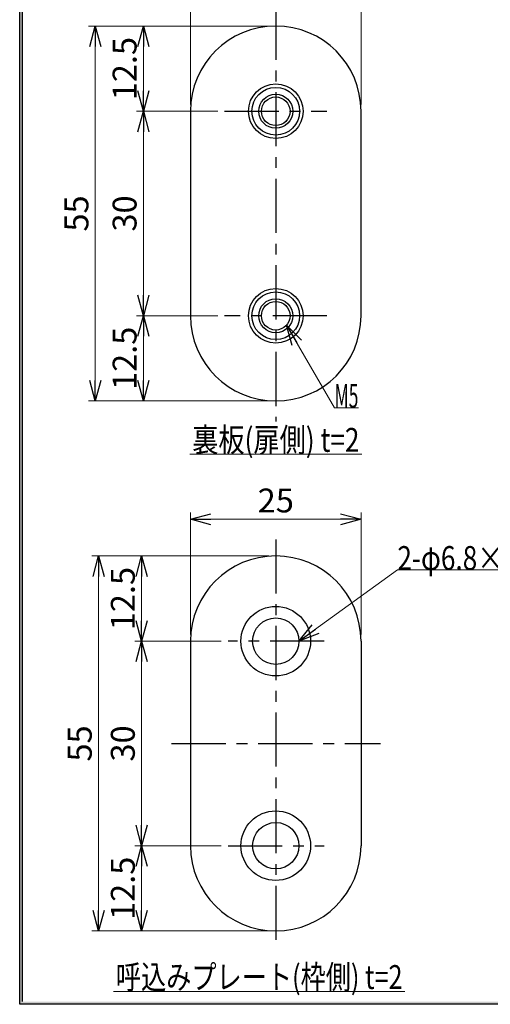
# Model space of a CAD drawing. Units: millimetres. Extents: x -188 to 188, y -138 to 138.
# Drawn here: x -188 to -119, y -138 to 6 of the extents above; entities that cross this region are included whole.
import ezdxf
from ezdxf.enums import TextEntityAlignment as Align

# ---------------------------------------------------------------- set-up
doc = ezdxf.new("R2010")
doc.units = ezdxf.units.MM
doc.header["$LTSCALE"] = 0.25
doc.header["$PDSIZE"] = 1
doc.linetypes.add('CENTER', pattern=[50.8, 31.75, -6.35, 6.35, -6.35])
doc.layers.add('VCCNULL', color=7, linetype='Continuous')
doc.layers.add('ZUWAKU', color=7, linetype='Continuous')
doc.styles.add('dcStyle1', font='ＭＳ ゴシック', dxfattribs={"width": 0.75})
doc.dimstyles.new('dc_Rotated', dxfattribs={"dimtxt": 3.5, "dimasz": 3.000226, "dimexe": 1, "dimexo": 2, "dimgap": 1, "dimtad": 3, "dimdsep": 46, "dimtxsty": 'dcStyle1', "dimblk1": 'OPEN30', "dimblk2": 'OPEN30', "dimsah": 1, "dimcen": 0.09, "dimclrd": 7, "dimclre": 7, "dimclrt": 7, "dimadec": 0, "dimazin": 2, "dimtfac": 1, "dimtdec": 4, "dimtmove": 0, "dimatfit": 3, "dimfxl": 1, "dimarcsym": 0})

# ---------------------------------------------------------------- blocks, each defined once
blk = doc.blocks.new('DC_FILL_GROUP_11')
at = {"layer": 'ZUWAKU', "color": 6, "linetype": 'Continuous', "lineweight": 25}
for p, q in [((-188.4, -138.3), (-188.4, 131.5)), ((188.4, -138.3), (-188.4, -138.3))]:
    blk.add_line(p, q, dxfattribs=at)
blk = doc.blocks.new('DC_GROUP_600N-C13-20 グレビティヒンジ(指はさみ防止)左_10')
at = {"layer": 'ZUWAKU'}
blk.add_hatch(color=6, dxfattribs=at).paths.add_polyline_path([(5.81, 131.5), (188.4, 131.5), (188.4, -138.3), (-188.4, -138.3), (-188.4, 131.5), (-14.19, 131.5), (-14.3, 131.1), (-188, 131.1), (-188, -137.9), (188, -137.9), (188, 131.1), (5.7, 131.1)], flags=0)
at = {"layer": 'ZUWAKU', "linetype": 'Continuous'}
blk.add_blockref('DC_FILL_GROUP_11', (0, 0), dxfattribs=at)
blk = doc.blocks.new('DC_GROUP_600N-C13-20 グレビティヒンジ(指はさみ防止)左_9')
at = {"linetype": 'Continuous'}
blk.add_blockref('DC_GROUP_600N-C13-20 グレビティヒンジ(指はさみ防止)左_10', (0, 0), dxfattribs=at)
blk = doc.blocks.new('DC_GROUP_600N-C13-20 グレビティヒンジ(指はさみ防止)左_1')
at = {"layer": 'ZUWAKU', "color": 6, "linetype": 'Continuous', "lineweight": 25}
blk.add_line((-188, -137.9), (-188, 131.1), dxfattribs=at)
at = {"linetype": 'Continuous'}
blk.add_blockref('DC_GROUP_600N-C13-20 グレビティヒンジ(指はさみ防止)左_9', (0, 0), dxfattribs=at)
blk = doc.blocks.new('_Open30')
at = {"color": 0, "linetype": 'ByBlock', "lineweight": -2}
for p, q in [((-1, 0.267949), (0, 0)), ((0, 0), (-1, -0.267949)), ((0, 0), (-1, 0))]:
    blk.add_line(p, q, dxfattribs=at)
blk = doc.blocks.new('*D19')
at = {"color": 7, "linetype": 'Continuous', "lineweight": 13}
for p, q in [((-159.38, -37.3), (-171.28, -37.3)), ((-170.28, -49.8), (-170.28, -37.3)), ((-151.88, -49.8), (-171.28, -49.8))]:
    blk.add_line(p, q, dxfattribs=at)
at = {"color": 7, "xscale": 3.000230533929425, "yscale": 3.000163160504256}
for p, rotation in [((-170.28, -37.3), 90), ((-170.28, -49.8), 270)]:
    blk.add_blockref('_Open30', p, dxfattribs=dict(at, rotation=rotation))
at = {"color": 7, "insert": (-171.28, -43.55), "char_height": 3.5, "width": 13.125, "attachment_point": 8, "rotation": 90, "style": 'dcStyle1'}
blk.add_mtext('\\T1.00;12.5', dxfattribs=at)
blk = doc.blocks.new('*D20')
at = {"color": 7, "linetype": 'Continuous', "lineweight": 13}
for p, q in [((-159.38, -7.3), (-171.28, -7.3)), ((-170.28, -37.3), (-170.28, -7.3)), ((-159.38, -37.3), (-171.28, -37.3))]:
    blk.add_line(p, q, dxfattribs=at)
at = {"color": 7, "xscale": 3.000230533929425, "yscale": 3.000163160504256}
for p, rotation in [((-170.28, -7.3), 90), ((-170.28, -37.3), 270)]:
    blk.add_blockref('_Open30', p, dxfattribs=dict(at, rotation=rotation))
at = {"color": 7, "insert": (-171.28, -22.3), "char_height": 3.5, "width": 8.75, "attachment_point": 8, "rotation": 90, "style": 'dcStyle1'}
blk.add_mtext('\\T1.00;30', dxfattribs=at)
blk = doc.blocks.new('*D21')
at = {"color": 7, "linetype": 'Continuous', "lineweight": 13}
for p, q in [((-151.88, 5.2), (-171.28, 5.2)), ((-170.28, -7.3), (-170.28, 5.2)), ((-159.38, -7.3), (-171.28, -7.3))]:
    blk.add_line(p, q, dxfattribs=at)
at = {"color": 7, "xscale": 3.000230533929425, "yscale": 3.000163160504256}
for p, rotation in [((-170.28, 5.2), 90), ((-170.28, -7.3), 270)]:
    blk.add_blockref('_Open30', p, dxfattribs=dict(at, rotation=rotation))
at = {"color": 7, "insert": (-171.28, -1.05), "char_height": 3.5, "width": 13.125, "attachment_point": 8, "rotation": 90, "style": 'dcStyle1'}
blk.add_mtext('\\T1.00;12.5', dxfattribs=at)
blk = doc.blocks.new('*D22')
at = {"color": 7, "linetype": 'Continuous', "lineweight": 13}
for p, q in [((-151.88, 5.2), (-178.34, 5.2)), ((-177.34, -49.8), (-177.34, 5.2)), ((-151.88, -49.8), (-178.34, -49.8))]:
    blk.add_line(p, q, dxfattribs=at)
at = {"color": 7, "xscale": 3.000230533929425, "yscale": 3.000163160504256}
for p, rotation in [((-177.34, 5.2), 90), ((-177.34, -49.8), 270)]:
    blk.add_blockref('_Open30', p, dxfattribs=dict(at, rotation=rotation))
at = {"color": 7, "insert": (-178.34, -22.3), "char_height": 3.5, "width": 8.75, "attachment_point": 8, "rotation": 90, "style": 'dcStyle1'}
blk.add_mtext('\\T1.00;55', dxfattribs=at)
blk = doc.blocks.new('*D23')
at = {"color": 7, "linetype": 'Continuous', "lineweight": 13}
for p, q in [((-163.38, -6.3), (-163.38, 14.22)), ((-138.38, 13.22), (-163.38, 13.22)), ((-138.38, -6.3), (-138.38, 14.22))]:
    blk.add_line(p, q, dxfattribs=at)
at = {"color": 7, "xscale": 3.000230533929425, "yscale": 3.000163160504256}
for p, rotation in [((-163.38, 13.22), 180), ((-138.38, 13.22), 360)]:
    blk.add_blockref('_Open30', p, dxfattribs=dict(at, rotation=rotation))
at = {"color": 7, "insert": (-150.88, 14.22), "char_height": 3.5, "width": 8.75, "attachment_point": 8, "style": 'dcStyle1'}
blk.add_mtext('\\T1.00;25', dxfattribs=at)
blk = doc.blocks.new('DC_GROUP_600N-C13-20 グレビティヒンジ(指はさみ防止)左_14')
at = {"color": 5, "linetype": 'Continuous', "lineweight": 13}
blk.add_line((-163.47, -57.61), (-138.27, -57.61), dxfattribs=at)
at = {"color": 7, "style": 'dcStyle1', "width": 0.768942}
blk.add_text('裏板(扉側) t=2', height=3.5, dxfattribs=at).set_placement((-163.12, -57.26), (-138.62, -57.26), align=Align.FIT)
blk = doc.blocks.new('DC_GROUP_600N-C13-20 グレビティヒンジ(指はさみ防止)左_15')
at = {"color": 7, "linetype": 'Continuous', "lineweight": 13}
for p, q in [((-149.29, -38.67), (-142.27, -50.8)), ((-142.27, -50.8), (-138.77, -50.8))]:
    blk.add_line(p, q, dxfattribs=at)
at = {"color": 7, "xscale": 3.000230533929425, "yscale": 3.000163160504256, "rotation": 120.0386042810217}
blk.add_blockref('_Open30', (-149.29, -38.67), dxfattribs=at)
at = {"color": 7, "style": 'dcStyle1', "width": 0.768942}
blk.add_text('M5', height=3.5, dxfattribs=at).set_placement((-142.27, -50.8), (-138.77, -50.8), align=Align.FIT)
blk = doc.blocks.new('DC_GROUP_600N-C13-20 グレビティヒンジ(指はさみ防止)左_16')
at = {"color": 5, "linetype": 'Continuous', "lineweight": 13}
blk.add_line((-174.66, -136.4), (-131.96, -136.4), dxfattribs=at)
at = {"color": 7, "style": 'dcStyle1', "width": 0.768942}
blk.add_text('呼込みプレート(枠側) t=2', height=3.5, dxfattribs=at).set_placement((-174.31, -136.05), (-132.31, -136.05), align=Align.FIT)
blk = doc.blocks.new('*D27')
at = {"color": 7, "linetype": 'Continuous', "lineweight": 13}
for p, q in [((-158.88, -115.04), (-171.54, -115.04)), ((-170.54, -127.54), (-170.54, -115.04)), ((-151.88, -127.54), (-171.54, -127.54))]:
    blk.add_line(p, q, dxfattribs=at)
at = {"color": 7, "xscale": 3.000230533929425, "yscale": 3.000163160504256}
for p, rotation in [((-170.54, -115.04), 90), ((-170.54, -127.54), 270)]:
    blk.add_blockref('_Open30', p, dxfattribs=dict(at, rotation=rotation))
at = {"color": 7, "insert": (-171.54, -121.29), "char_height": 3.5, "width": 13.125, "attachment_point": 8, "rotation": 90, "style": 'dcStyle1'}
blk.add_mtext('\\T1.00;12.5', dxfattribs=at)
blk = doc.blocks.new('*D28')
at = {"color": 7, "linetype": 'Continuous', "lineweight": 13}
for p, q in [((-158.88, -85.04), (-171.54, -85.04)), ((-170.54, -115.04), (-170.54, -85.04)), ((-158.88, -115.04), (-171.54, -115.04))]:
    blk.add_line(p, q, dxfattribs=at)
at = {"color": 7, "xscale": 3.000230533929425, "yscale": 3.000163160504256}
for p, rotation in [((-170.54, -85.04), 90), ((-170.54, -115.04), 270)]:
    blk.add_blockref('_Open30', p, dxfattribs=dict(at, rotation=rotation))
at = {"color": 7, "insert": (-171.54, -100.04), "char_height": 3.5, "width": 8.75, "attachment_point": 8, "rotation": 90, "style": 'dcStyle1'}
blk.add_mtext('\\T1.00;30', dxfattribs=at)
blk = doc.blocks.new('*D29')
at = {"color": 7, "linetype": 'Continuous', "lineweight": 13}
for p, q in [((-151.88, -72.54), (-171.54, -72.54)), ((-170.54, -85.04), (-170.54, -72.54)), ((-158.88, -85.04), (-171.54, -85.04))]:
    blk.add_line(p, q, dxfattribs=at)
at = {"color": 7, "xscale": 3.000230533929425, "yscale": 3.000163160504256}
for p, rotation in [((-170.54, -72.54), 90), ((-170.54, -85.04), 270)]:
    blk.add_blockref('_Open30', p, dxfattribs=dict(at, rotation=rotation))
at = {"color": 7, "insert": (-171.54, -78.79), "char_height": 3.5, "width": 13.125, "attachment_point": 8, "rotation": 90, "style": 'dcStyle1'}
blk.add_mtext('\\T1.00;12.5', dxfattribs=at)
blk = doc.blocks.new('*D30')
at = {"color": 7, "linetype": 'Continuous', "lineweight": 13}
for p, q in [((-151.88, -72.54), (-177.85, -72.54)), ((-176.85, -127.54), (-176.85, -72.54)), ((-151.88, -127.54), (-177.85, -127.54))]:
    blk.add_line(p, q, dxfattribs=at)
at = {"color": 7, "xscale": 3.000230533929425, "yscale": 3.000163160504256}
for p, rotation in [((-176.85, -72.54), 90), ((-176.85, -127.54), 270)]:
    blk.add_blockref('_Open30', p, dxfattribs=dict(at, rotation=rotation))
at = {"color": 7, "insert": (-177.85, -100.04), "char_height": 3.5, "width": 8.75, "attachment_point": 8, "rotation": 90, "style": 'dcStyle1'}
blk.add_mtext('\\T1.00;55', dxfattribs=at)
blk = doc.blocks.new('*D31')
at = {"color": 7, "linetype": 'Continuous', "lineweight": 13}
for p, q in [((-163.38, -84.04), (-163.38, -66.15)), ((-138.38, -84.04), (-138.38, -66.15)), ((-138.38, -67.15), (-163.38, -67.15))]:
    blk.add_line(p, q, dxfattribs=at)
at = {"color": 7, "xscale": 3.000230533929425, "yscale": 3.000163160504256}
for p, rotation in [((-163.38, -67.15), 180), ((-138.38, -67.15), 360)]:
    blk.add_blockref('_Open30', p, dxfattribs=dict(at, rotation=rotation))
at = {"color": 7, "insert": (-150.88, -66.15), "char_height": 3.5, "width": 8.75, "attachment_point": 8, "style": 'dcStyle1'}
blk.add_mtext('\\T1.00;25', dxfattribs=at)
blk = doc.blocks.new('DC_GROUP_600N-C13-20 グレビティヒンジ(指はさみ防止)左_17')
at = {"color": 7, "linetype": 'Continuous', "lineweight": 13}
for p, q in [((-147.48, -85.04), (-133.06, -74.59)), ((-133.06, -74.59), (-103.31, -74.59))]:
    blk.add_line(p, q, dxfattribs=at)
at = {"color": 7, "xscale": 3.000230533929425, "yscale": 3.000163160504256, "rotation": 215.9346457284267}
blk.add_blockref('_Open30', (-147.48, -85.04), dxfattribs=at)
at = {"color": 7, "style": 'dcStyle1', "width": 0.768942}
blk.add_text('2-φ6.8×φ10.2皿', height=3.5, dxfattribs=at).set_placement((-133.06, -74.59), (-103.31, -74.59), align=Align.FIT)

msp = doc.modelspace()

# ---------------------------------------------------------------- linework, layer by layer
at = {"color": 3, "linetype": 'Continuous', "lineweight": 25}
for p, q in [((-163.383, -7.304), (-163.383, -37.304)), ((-138.383, -37.304), (-138.383, -7.304)), ((-163.383, -85.036), (-163.383, -115.036)), ((-138.383, -85.036), (-138.383, -115.036))]:
    msp.add_line(p, q, dxfattribs=at)
for centre, radius in [((-150.883, -7.304), 4), ((-150.883, -7.304), 2.5), ((-150.883, -37.304), 4), ((-150.883, -37.304), 2.5), ((-150.883, -85.036), 3.4), ((-150.883, -115.036), 3.4)]:
    msp.add_circle(centre, radius, dxfattribs=at)
at = {"color": 2, "linetype": 'Continuous', "lineweight": 25}
for centre, radius in [((-150.883, -7.304), 3.5), ((-150.883, -37.304), 3.5), ((-150.883, -85.036), 5.1), ((-150.883, -115.036), 5.1)]:
    msp.add_circle(centre, radius, dxfattribs=at)
at = {"color": 3, "linetype": 'Continuous', "lineweight": 25}
for centre, start, end in [((-150.883, -7.304), 0, 180), ((-150.883, -37.304), 180, 0), ((-150.883, -85.036), 0, 180), ((-150.883, -115.036), 180, 0)]:
    msp.add_arc(centre, 12.5, start, end, dxfattribs=at)
at = {"layer": 'VCCNULL', "color": 7, "linetype": 'CENTER', "lineweight": 25}
for p, q in [((-150.883, 8.196), (-150.883, -52.804)), ((-158.383, -7.304), (-143.383, -7.304)), ((-143.383, -37.304), (-158.383, -37.304)), ((-150.883, -70.101), (-150.883, -130.129)), ((-143.768, -85.036), (-157.876, -85.036)), ((-166.155, -100.036), (-135.522, -100.036)), ((-157.876, -115.036), (-143.768, -115.036))]:
    msp.add_line(p, q, dxfattribs=at)
at = {"layer": 'VCCNULL', "color": 2, "linetype": 'Continuous', "lineweight": 25}
for centre in [(-150.883, -7.304), (-150.883, -37.304)]:
    msp.add_circle(centre, 2.1, dxfattribs=at)
at = {"layer": 'VCCNULL', "color": 7, "linetype": 'Continuous'}
msp.add_point((-150.883, -37.304), dxfattribs=at)

# ---------------------------------------------------------------- block references
at = {"linetype": 'Continuous'}
for name in ['DC_GROUP_600N-C13-20 グレビティヒンジ(指はさみ防止)左_1', 'DC_GROUP_600N-C13-20 グレビティヒンジ(指はさみ防止)左_15', 'DC_GROUP_600N-C13-20 グレビティヒンジ(指はさみ防止)左_14', 'DC_GROUP_600N-C13-20 グレビティヒンジ(指はさみ防止)左_17', 'DC_GROUP_600N-C13-20 グレビティヒンジ(指はさみ防止)左_16']:
    msp.add_blockref(name, (0, 0), dxfattribs=at)

# ---------------------------------------------------------------- dimensions: what is measured, and where the dimension line sits
at = {"linetype": 'Continuous', "lineweight": 13}
for base, p1, p2, picture, middle in [((-163.383, 13.216), (-138.383, -8.304), (-163.383, -8.304), '*D23', (-150.883, 13.216)), ((-163.383, -67.146), (-138.383, -86.036), (-163.383, -86.036), '*D31', (-150.883, -67.146))]:
    dim = msp.add_linear_dim(base=base, p1=p1, p2=p2, dimstyle='dc_Rotated', override={"dimtxt": 3.5, "dimasz": 3.000226, "dimexe": 1, "dimexo": 2, "dimgap": 1, "dimtad": 3, "dimtih": 0, "dimtoh": 0, "dimdec": 2, "dimlfac": 1, "dimzin": 8, "dimtxsty": 'dcStyle1', "dimblk1": 'Open30', "dimblk2": 'Open30', "dimsah": 1, "dimclrd": 7, "dimclre": 7, "dimclrt": 7, "dimazin": 2, "dimtofl": 1, "dimtolj": 0, "dimtzin": 8, "dimarcsym": 1}, dxfattribs=at)
    dim.commit()
    dim.dimension.update_dxf_attribs({"geometry": picture, "text_midpoint": middle, "dimtype": 160})
for base, p1, p2, picture, middle in [((-177.339, 5.196), (-149.883, -49.804), (-149.883, 5.196), '*D22', (-177.339, -22.304)), ((-170.278, 5.196), (-157.383, -7.304), (-149.883, 5.196), '*D21', (-170.278, -1.054)), ((-170.278, -7.304), (-157.383, -37.304), (-157.383, -7.304), '*D20', (-170.278, -22.304)), ((-170.278, -37.304), (-149.883, -49.804), (-157.383, -37.304), '*D19', (-170.278, -43.554)), ((-176.855, -72.536), (-149.883, -127.536), (-149.883, -72.536), '*D30', (-176.855, -100.036)), ((-170.542, -72.536), (-156.876, -85.036), (-149.883, -72.536), '*D29', (-170.542, -78.786)), ((-170.542, -85.036), (-156.876, -115.036), (-156.876, -85.036), '*D28', (-170.542, -100.036)), ((-170.542, -115.036), (-149.883, -127.536), (-156.876, -115.036), '*D27', (-170.542, -121.286))]:
    dim = msp.add_linear_dim(base=base, p1=p1, p2=p2, angle=90, dimstyle='dc_Rotated', override={"dimtxt": 3.5, "dimasz": 3.000226, "dimexe": 1, "dimexo": 2, "dimgap": 1, "dimtad": 3, "dimtih": 0, "dimtoh": 0, "dimdec": 2, "dimlfac": 1, "dimzin": 8, "dimtxsty": 'dcStyle1', "dimblk1": 'Open30', "dimblk2": 'Open30', "dimsah": 1, "dimclrd": 7, "dimclre": 7, "dimclrt": 7, "dimazin": 2, "dimtofl": 1, "dimtolj": 0, "dimtzin": 8, "dimarcsym": 1}, dxfattribs=at)
    dim.commit()
    dim.dimension.update_dxf_attribs({"geometry": picture, "text_midpoint": middle, "dimtype": 160})

doc.saveas('drawing.dxf')
